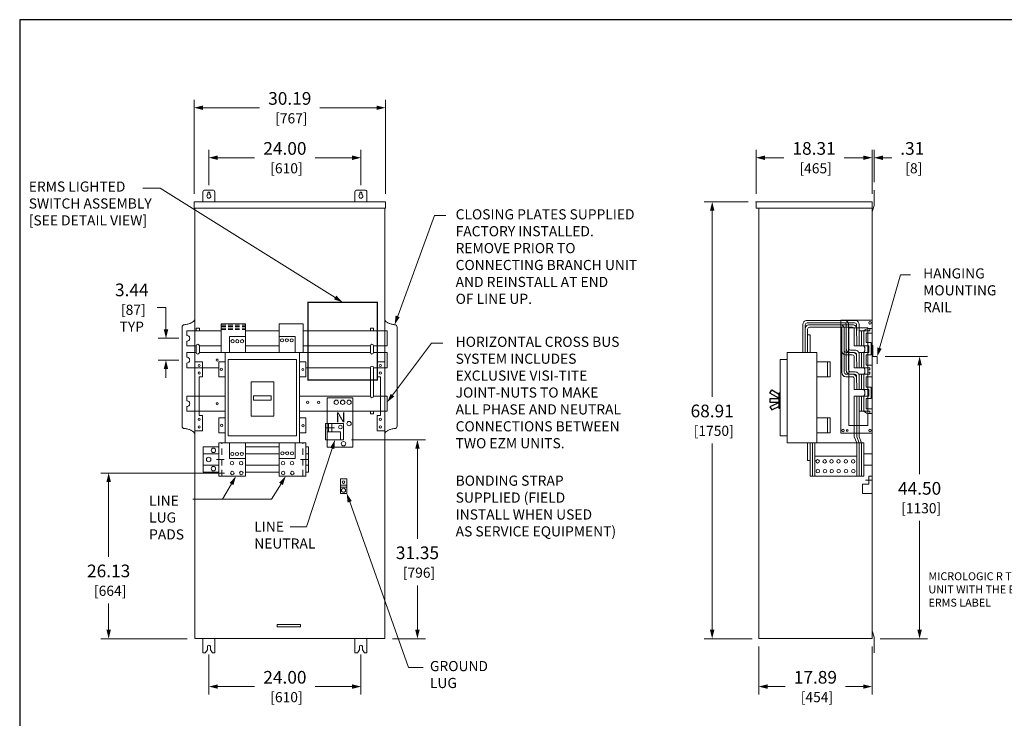
# Model space of a CAD drawing. Units: inches. Extents: x 0 to 328, y 0 to 202.
# Drawn here: x 0 to 155, y 92 to 202 of the extents above; entities that cross this region are included whole.
import ezdxf
from ezdxf import colors
from ezdxf.entities.mleader import LeaderData, LeaderLine
from ezdxf.enums import TextEntityAlignment as Align
from ezdxf.math import Vec2, Vec3

# ---------------------------------------------------------------- set-up
doc = ezdxf.new("R2010")
doc.units = ezdxf.units.IN
doc.header["$MEASUREMENT"] = 0
for name, color, linetype, lineweight in [('CONTINUOUS1', 7, 'Continuous', 20), ('DIM', 2, 'Continuous', 20), ('TEXT1', 3, 'Continuous', 20)]:
    doc.layers.add(name, color=color, linetype=linetype, lineweight=lineweight)
doc.layers.add('VIEWPORT', color=9, linetype='Continuous', plot=False)
doc.styles.add('RomanS', font='romans.shx')
doc.dimstyles.new('SchneiderElectric Dual Below', dxfattribs={"dimscale": 0, "dimtxt": 0.1, "dimasz": 0.07, "dimexe": 0.0625, "dimexo": 0.0625, "dimgap": 0.04, "dimtad": 0, "dimtih": 1, "dimtoh": 1, "dimrnd": 0.001, "dimzin": 4, "dimdsep": 46, "dimtxsty": 'RomanS', "dimblk": 'SEArrow', "dimcen": 0.09, "dimclrd": 256, "dimclre": 256, "dimclrt": 256, "dimadec": 0, "dimazin": 1, "dimtfac": 1, "dimtofl": 0, "dimtmove": 0, "dimatfit": 3, "dimldrblk": 'SEArrow', "dimfxl": 1, "dimtolj": 1, "dimtzin": 0, "dimlwd": -1, "dimlwe": -1, "dimarcsym": 0})

# ---------------------------------------------------------------- blocks, each defined once
blk = doc.blocks.new('SEArrow')
at = {"linetype": 'ByBlock', "lineweight": -2}
blk.add_lwpolyline([(0, 0, 0, 0.5, 0), (-1, 0, 0.5, 0.5, 0)], format="xyseb", dxfattribs=at)
blk = doc.blocks.new('*D4')
at = {"layer": 'Defpoints', "color": 0, "transparency": 16777216}
for p in [(29.86, 180.13), (29.86, 174.54), (53.86, 174.54)]:
    blk.add_point(p, dxfattribs=at)
at = {"layer": 'DIM', "transparency": 16777216}
for p, q in [((29.86, 175.79), (29.86, 181.38)), ((53.86, 175.79), (53.86, 181.38)), ((31.26, 180.13), (37.06, 180.13)), ((52.46, 180.13), (46.66, 180.13))]:
    blk.add_line(p, q, dxfattribs=at)
at = {"layer": 'DIM', "transparency": 16777216, "xscale": 1.4, "yscale": 1.4, "zscale": 1.4, "rotation": 180}
blk.add_blockref('SEArrow', (29.86, 180.13), dxfattribs=at)
at = {"layer": 'DIM', "transparency": 16777216, "xscale": 1.4, "yscale": 1.4, "zscale": 1.4}
blk.add_blockref('SEArrow', (53.86, 180.13), dxfattribs=at)
at = {"layer": 'DIM', "transparency": 16777216, "insert": (41.86, 180.13), "char_height": 2, "attachment_point": 5, "style": 'RomanS'}
blk.add_mtext('\\A1;24.00\\P{\\H0.8x; [610]', dxfattribs=at)
blk = doc.blocks.new('*D5')
at = {"layer": 'Defpoints', "color": 0, "transparency": 16777216}
for p in [(27.54, 188.02), (27.54, 173.16), (57.72, 173.16)]:
    blk.add_point(p, dxfattribs=at)
at = {"layer": 'DIM', "transparency": 16777216}
for p, q in [((27.54, 174.41), (27.54, 189.27)), ((57.72, 174.41), (57.72, 189.27)), ((28.94, 188.02), (37.87, 188.02)), ((56.32, 188.02), (47.39, 188.02))]:
    blk.add_line(p, q, dxfattribs=at)
at = {"layer": 'DIM', "transparency": 16777216, "xscale": 1.4, "yscale": 1.4, "zscale": 1.4, "rotation": 180}
blk.add_blockref('SEArrow', (27.54, 188.02), dxfattribs=at)
at = {"layer": 'DIM', "transparency": 16777216, "xscale": 1.4, "yscale": 1.4, "zscale": 1.4}
blk.add_blockref('SEArrow', (57.72, 188.02), dxfattribs=at)
at = {"layer": 'DIM', "transparency": 16777216, "insert": (42.63, 188.02), "char_height": 2, "attachment_point": 5, "style": 'RomanS'}
blk.add_mtext('\\A1;30.19\\P{\\H0.8x; [767]', dxfattribs=at)
blk = doc.blocks.new('*D6')
at = {"layer": 'Defpoints', "color": 0, "transparency": 16777216}
for p in [(14.04, 130.38), (33.55, 130.38), (27.66, 104.25)]:
    blk.add_point(p, dxfattribs=at)
at = {"layer": 'DIM', "transparency": 16777216}
for p, q in [((32.3, 130.38), (12.79, 130.38)), ((14.04, 128.98), (14.04, 117.15)), ((14.04, 105.65), (14.04, 109.78)), ((26.41, 104.25), (12.79, 104.25))]:
    blk.add_line(p, q, dxfattribs=at)
at = {"layer": 'DIM', "transparency": 16777216, "xscale": 1.4, "yscale": 1.4, "zscale": 1.4}
for p, rotation in [((14.04, 130.38), 90), ((14.04, 104.25), 270)]:
    blk.add_blockref('SEArrow', p, dxfattribs=dict(at, rotation=rotation))
at = {"layer": 'DIM', "transparency": 16777216, "insert": (14.04, 113.47), "char_height": 2, "attachment_point": 5, "style": 'RomanS'}
blk.add_mtext('\\A1;26.13\\P{\\H0.8x; [664]', dxfattribs=at)
blk = doc.blocks.new('*D7')
at = {"layer": 'Defpoints', "color": 0, "transparency": 16777216}
for p in [(51.12, 135.61), (57.61, 104.25), (62.78, 104.25)]:
    blk.add_point(p, dxfattribs=at)
at = {"layer": 'DIM', "transparency": 16777216}
for p, q in [((52.37, 135.61), (64.03, 135.61)), ((62.78, 134.21), (62.78, 120.01)), ((62.78, 105.65), (62.78, 112.64)), ((58.86, 104.25), (64.03, 104.25))]:
    blk.add_line(p, q, dxfattribs=at)
at = {"layer": 'DIM', "transparency": 16777216, "xscale": 1.4, "yscale": 1.4, "zscale": 1.4}
for p, rotation in [((62.78, 135.61), 90), ((62.78, 104.25), 270)]:
    blk.add_blockref('SEArrow', p, dxfattribs=dict(at, rotation=rotation))
at = {"layer": 'DIM', "transparency": 16777216, "insert": (62.78, 116.33), "char_height": 2, "attachment_point": 5, "style": 'RomanS'}
blk.add_mtext('\\A1;31.35\\P{\\H0.8x; [796]', dxfattribs=at)
blk = doc.blocks.new('*D8')
at = {"layer": 'Defpoints', "color": 0, "transparency": 16777216}
for p in [(23.09, 151.64), (26.38, 151.64), (26.38, 148.2)]:
    blk.add_point(p, dxfattribs=at)
at = {"layer": 'DIM', "transparency": 16777216}
for p, q in [((21.69, 156.48), (23.09, 156.48)), ((23.09, 156.48), (23.09, 154.44)), ((23.09, 153.04), (23.09, 154.44)), ((25.13, 151.64), (21.84, 151.64)), ((25.13, 148.2), (21.84, 148.2)), ((23.09, 146.8), (23.09, 145.4))]:
    blk.add_line(p, q, dxfattribs=at)
at = {"layer": 'DIM', "transparency": 16777216, "xscale": 1.4, "yscale": 1.4, "zscale": 1.4}
for p, rotation in [((23.09, 151.64), 270), ((23.09, 148.2), 90)]:
    blk.add_blockref('SEArrow', p, dxfattribs=dict(at, rotation=rotation))
at = {"layer": 'DIM', "transparency": 16777216, "insert": (17.69, 156.48), "char_height": 2, "attachment_point": 5, "style": 'RomanS'}
blk.add_mtext('\\A1;3.44\\P{\\H0.8x; [87]\\PTYP', dxfattribs=at)
blk = doc.blocks.new('*D9')
at = {"layer": 'Defpoints', "color": 0, "transparency": 16777216}
for p in [(29.86, 103.02), (53.86, 103.02), (53.86, 96.69)]:
    blk.add_point(p, dxfattribs=at)
at = {"layer": 'DIM', "transparency": 16777216}
for p, q in [((29.86, 101.77), (29.86, 95.44)), ((53.86, 101.77), (53.86, 95.44)), ((31.26, 96.69), (37.06, 96.69)), ((52.46, 96.69), (46.66, 96.69))]:
    blk.add_line(p, q, dxfattribs=at)
at = {"layer": 'DIM', "transparency": 16777216, "xscale": 1.4, "yscale": 1.4, "zscale": 1.4, "rotation": 180}
blk.add_blockref('SEArrow', (29.86, 96.69), dxfattribs=at)
at = {"layer": 'DIM', "transparency": 16777216, "xscale": 1.4, "yscale": 1.4, "zscale": 1.4}
blk.add_blockref('SEArrow', (53.86, 96.69), dxfattribs=at)
at = {"layer": 'DIM', "transparency": 16777216, "insert": (41.86, 96.69), "char_height": 2, "attachment_point": 5, "style": 'RomanS'}
blk.add_mtext('\\A1;24.00\\P{\\H0.8x; [610]', dxfattribs=at)
blk = doc.blocks.new('*D12')
at = {"layer": 'Defpoints', "color": 0, "transparency": 16777216}
for p in [(116.22, 173.16), (109.3, 104.25), (116.85, 104.25)]:
    blk.add_point(p, dxfattribs=at)
at = {"layer": 'DIM', "transparency": 16777216}
for p, q in [((114.97, 173.16), (108.05, 173.16)), ((109.3, 171.76), (109.3, 142.39)), ((109.3, 105.65), (109.3, 135.02)), ((115.6, 104.25), (108.05, 104.25))]:
    blk.add_line(p, q, dxfattribs=at)
at = {"layer": 'DIM', "transparency": 16777216, "xscale": 1.4, "yscale": 1.4, "zscale": 1.4}
for p, rotation in [((109.3, 173.16), 90), ((109.3, 104.25), 270)]:
    blk.add_blockref('SEArrow', p, dxfattribs=dict(at, rotation=rotation))
at = {"layer": 'DIM', "transparency": 16777216, "insert": (109.3, 138.71), "char_height": 2, "attachment_point": 5, "style": 'RomanS'}
blk.add_mtext('\\A1;68.91\\P{\\H0.8x; [1750]', dxfattribs=at)
blk = doc.blocks.new('*D13')
at = {"layer": 'Defpoints', "color": 0, "transparency": 16777216}
for p in [(116.65, 104.25), (134.54, 104.25), (134.54, 96.69)]:
    blk.add_point(p, dxfattribs=at)
at = {"layer": 'DIM', "transparency": 16777216}
for p, q in [((116.65, 103), (116.65, 95.44)), ((134.54, 103), (134.54, 95.44)), ((118.05, 96.69), (120.83, 96.69)), ((133.14, 96.69), (130.35, 96.69))]:
    blk.add_line(p, q, dxfattribs=at)
at = {"layer": 'DIM', "transparency": 16777216, "xscale": 1.4, "yscale": 1.4, "zscale": 1.4, "rotation": 180}
blk.add_blockref('SEArrow', (116.65, 96.69), dxfattribs=at)
at = {"layer": 'DIM', "transparency": 16777216, "xscale": 1.4, "yscale": 1.4, "zscale": 1.4}
blk.add_blockref('SEArrow', (134.54, 96.69), dxfattribs=at)
at = {"layer": 'DIM', "transparency": 16777216, "insert": (125.59, 96.69), "char_height": 2, "attachment_point": 5, "style": 'RomanS'}
blk.add_mtext('\\A1;17.89\\P{\\H0.8x; [454]', dxfattribs=at)
blk = doc.blocks.new('*D14')
at = {"layer": 'Defpoints', "color": 0, "transparency": 16777216}
for p in [(135.34, 148.76), (142.04, 148.76), (134.54, 104.25)]:
    blk.add_point(p, dxfattribs=at)
at = {"layer": 'DIM', "transparency": 16777216}
for p, q in [((136.59, 148.76), (143.29, 148.76)), ((142.04, 147.36), (142.04, 130.19)), ((142.04, 105.65), (142.04, 122.82)), ((135.79, 104.25), (143.29, 104.25))]:
    blk.add_line(p, q, dxfattribs=at)
at = {"layer": 'DIM', "transparency": 16777216, "xscale": 1.4, "yscale": 1.4, "zscale": 1.4}
for p, rotation in [((142.04, 148.76), 90), ((142.04, 104.25), 270)]:
    blk.add_blockref('SEArrow', p, dxfattribs=dict(at, rotation=rotation))
at = {"layer": 'DIM', "transparency": 16777216, "insert": (142.04, 126.5), "char_height": 2, "attachment_point": 5, "style": 'RomanS'}
blk.add_mtext('\\A1;44.50\\P{\\H0.8x; [1130]', dxfattribs=at)
blk = doc.blocks.new('*D15')
at = {"layer": 'Defpoints', "color": 0, "transparency": 16777216}
for p in [(134.54, 180.13), (116.22, 173.16), (134.54, 173.16)]:
    blk.add_point(p, dxfattribs=at)
at = {"layer": 'DIM', "transparency": 16777216}
for p, q in [((116.22, 174.41), (116.22, 181.38)), ((134.54, 174.41), (134.54, 181.38)), ((117.62, 180.13), (120.62, 180.13)), ((133.14, 180.13), (130.14, 180.13))]:
    blk.add_line(p, q, dxfattribs=at)
at = {"layer": 'DIM', "transparency": 16777216, "xscale": 1.4, "yscale": 1.4, "zscale": 1.4, "rotation": 180}
blk.add_blockref('SEArrow', (116.22, 180.13), dxfattribs=at)
at = {"layer": 'DIM', "transparency": 16777216, "xscale": 1.4, "yscale": 1.4, "zscale": 1.4}
blk.add_blockref('SEArrow', (134.54, 180.13), dxfattribs=at)
at = {"layer": 'DIM', "transparency": 16777216, "insert": (125.38, 180.13), "char_height": 2, "attachment_point": 5, "style": 'RomanS'}
blk.add_mtext('\\A1;18.31\\P{\\H0.8x; [465]', dxfattribs=at)
blk = doc.blocks.new('*D18')
at = {"layer": 'Defpoints', "color": 0, "transparency": 16777216}
for p in [(134.85, 180.13), (134.85, 175.01), (134.54, 173.16)]:
    blk.add_point(p, dxfattribs=at)
at = {"layer": 'DIM', "transparency": 16777216}
for p, q in [((134.54, 174.41), (134.54, 181.38)), ((134.85, 176.26), (134.85, 181.38)), ((133.14, 180.13), (131.74, 180.13)), ((136.25, 180.13), (137.65, 180.13))]:
    blk.add_line(p, q, dxfattribs=at)
at = {"layer": 'DIM', "transparency": 16777216, "xscale": 1.4, "yscale": 1.4, "zscale": 1.4}
blk.add_blockref('SEArrow', (134.54, 180.13), dxfattribs=at)
at = {"layer": 'DIM', "transparency": 16777216, "xscale": 1.4, "yscale": 1.4, "zscale": 1.4, "rotation": 180}
blk.add_blockref('SEArrow', (134.85, 180.13), dxfattribs=at)
at = {"layer": 'DIM', "transparency": 16777216, "insert": (140.88, 180.13), "char_height": 2, "attachment_point": 5, "style": 'RomanS'}
blk.add_mtext('\\A1;.31\\P{\\H0.8x; [8]', dxfattribs=at)

msp = doc.modelspace()

# ---------------------------------------------------------------- linework, layer by layer
for p, q in [((118.392, 142.987), (118.725, 143.493)), ((120.037, 142.07), (118.392, 142.987)), ((118.725, 143.493), (120.037, 142.703)), ((120.037, 143.003), (119.832, 143.003)), ((119.832, 143.003), (119.832, 140.632)), ((120.022, 141.58), (118.408, 140.853)), ((120.037, 142.086), (118.424, 142.086)), ((118.424, 142.086), (118.424, 141.58)), ((118.424, 141.58), (120.022, 141.58)), ((118.408, 140.853), (118.693, 140.379)), ((118.693, 140.379), (120.053, 140.98)), ((119.832, 140.632), (120.022, 140.632))]:
    msp.add_line(p, q)
at = {"const_width": 0.2}
msp.add_lwpolyline([(45.511, 157.332), (56.456, 157.332), (56.456, 145.063), (45.511, 145.063)], close=True, dxfattribs=at)
at = {"layer": 'CONTINUOUS1', "flags": 128}
for points in [[(30.793, 174.723, 0.4142136), (30.481, 175.036), (29.231, 175.036, 0.4142136), (28.918, 174.723), (28.918, 173.161), (30.793, 173.161)], [(30.012, 174.331, -0.2679492), (30.168, 174.061, -0.4142136), (29.856, 173.748, -0.4142136), (29.543, 174.061, -0.2679492), (29.699, 174.331), (29.699, 174.536, -0.4142136), (29.856, 174.692, -0.4142136), (30.012, 174.536)], [(52.918, 174.723, -0.4142136), (53.231, 175.036), (54.481, 175.036, -0.4142136), (54.793, 174.723), (54.793, 173.161), (52.918, 173.161)], [(53.699, 174.331, 0.2679492), (53.543, 174.061, 0.4142136), (53.856, 173.748, 0.4142136), (54.168, 174.061, 0.2679492), (54.012, 174.331), (54.012, 174.536, 0.4142136), (53.856, 174.692, 0.4142136), (53.699, 174.536)], [(28.354, 150.439, 0.9999965), (27.853, 150.439), (27.853, 149.399, 0.9999974), (28.354, 149.399)], [(55.854, 150.439, 0.9999965), (55.353, 150.439), (55.353, 149.399, 0.9999975), (55.854, 149.399)], [(55.854, 146.999, 0.9999965), (55.353, 146.999), (55.353, 142.519, 0.9999975), (55.854, 142.519)], [(28.918, 102.041), (28.918, 104.254), (30.793, 104.254), (30.793, 102.041), (30.418, 102.042), (30.09, 102.474), (30.09, 103.016, 0.9999977), (29.621, 103.016), (29.621, 102.474), (29.293, 102.042)], [(52.918, 102.041), (52.918, 104.254), (54.793, 104.254), (54.793, 102.041), (54.418, 102.042), (54.09, 102.474), (54.09, 103.016, 0.9999977), (53.621, 103.016), (53.621, 102.474), (53.293, 102.042)]]:
    msp.add_lwpolyline(points, format="xyb", close=True, dxfattribs=at)
for points in [[(134.537, 168.769), (134.537, 171.585), (134.846, 172.574), (134.846, 175.015)], [(27.853, 152.839), (27.853, 153.239), (28.354, 153.239), (28.354, 152.839)], [(35.617, 152.839), (40.967, 152.839)], [(44.767, 152.839), (57.997, 152.839), (57.997, 150.439), (55.854, 150.439)], [(55.353, 152.839), (55.353, 153.239), (55.854, 153.239), (55.854, 152.839)], [(133.867, 146.279), (134.157, 146.279), (134.157, 145.959), (133.245, 145.959), (133.245, 143.559), (134.037, 143.559), (134.037, 142.519), (133.245, 142.519), (133.245, 140.119), (134.157, 140.119), (134.157, 139.776), (134.537, 139.776), (134.537, 140.499), (133.625, 140.499), (133.625, 142.139), (134.417, 142.139), (134.417, 143.939), (133.625, 143.939), (133.625, 145.579), (134.537, 145.579), (134.537, 147.379), (133.625, 147.379), (133.625, 149.019), (134.417, 149.019), (134.417, 150.967), (133.625, 150.967), (133.625, 152.459), (134.537, 152.459), (134.537, 153.182), (134.157, 153.182), (134.157, 152.839), (133.245, 152.839), (133.245, 150.439), (134.037, 150.439), (134.037, 149.399), (133.245, 149.399), (133.245, 146.999), (134.157, 146.999), (134.157, 146.679), (133.867, 146.679)], [(124.366, 152.185), (124.746, 152.185), (124.746, 149.399)], [(55.854, 149.399), (57.997, 149.399), (57.997, 146.999), (55.854, 146.999)], [(135.337, 147.603), (135.337, 148.756), (134.662, 148.756), (134.662, 150.539)], [(32.417, 147.952), (31.417, 147.952), (31.417, 145.552), (32.417, 145.552)], [(44.166, 147.952), (45.166, 147.952), (45.166, 145.552), (44.166, 145.552)], [(125.829, 147.952), (127.906, 147.952), (127.906, 145.552), (125.829, 145.552)], [(132.105, 146.999), (131.725, 146.999), (131.723, 148.699), (131.723, 148.499)], [(55.353, 146.999), (45.166, 146.999)], [(132.105, 143.559), (131.725, 143.559), (131.723, 145.261)], [(132.485, 143.559), (132.105, 143.559), (132.103, 145.64)], [(55.854, 142.519), (57.997, 142.519), (57.997, 140.119), (44.166, 140.119)], [(132.485, 142.519), (131.725, 142.519), (131.725, 136.075), (132.105, 135.16), (132.105, 129.873)], [(132.105, 142.519), (132.105, 136.075), (132.485, 135.16), (132.485, 129.873)], [(55.353, 140.119), (55.353, 139.719), (55.854, 139.719), (55.854, 140.119)], [(132.485, 140.119), (132.485, 136.075), (132.865, 135.16), (132.865, 129.873)], [(32.417, 139.119), (31.417, 139.119), (31.417, 136.719), (32.417, 136.719)], [(44.166, 139.119), (45.166, 139.119), (45.166, 136.719), (44.166, 136.719)], [(125.829, 139.119), (127.906, 139.119), (127.906, 136.719), (125.829, 136.719)], [(50.614, 135.608), (50.614, 136.875), (48.541, 136.875)], [(31.417, 134.517), (28.972, 134.517), (28.972, 133.417), (31.417, 133.417), (28.972, 133.417), (28.972, 131.623), (31.417, 131.623), (28.972, 131.623), (28.972, 130.523), (31.417, 130.523)], [(45.166, 130.523), (45.563, 130.523), (45.563, 131.623), (45.166, 131.623), (45.563, 131.623), (45.563, 133.417), (45.166, 133.417), (45.563, 133.417), (45.563, 134.517), (45.166, 134.517)], [(124.366, 135.16), (124.366, 132.374), (124.746, 132.374), (124.746, 135.16)], [(124.746, 132.374), (124.746, 129.873), (125.126, 129.873), (125.126, 135.16), (125.476, 135.16), (125.476, 129.873), (125.126, 129.873)], [(125.829, 135.16), (133.245, 135.16), (133.245, 129.873), (125.476, 129.873)], [(134.537, 108.287), (134.537, 105.471), (134.846, 104.482), (134.846, 102.041)]]:
    msp.add_lwpolyline(points, dxfattribs=at)
for points in [[(57.724, 173.161), (27.537, 173.161), (27.537, 172.152), (57.724, 172.152)], [(134.537, 173.161), (116.224, 173.161), (116.224, 172.152), (134.537, 172.152)], [(57.606, 172.152), (27.656, 172.152), (27.656, 104.254), (57.606, 104.254)], [(134.537, 104.254), (116.649, 104.254), (116.649, 172.153), (134.537, 172.152)], [(31.817, 149.399), (35.617, 149.399), (35.617, 153.944), (31.817, 153.944)], [(40.967, 149.407), (44.767, 149.407), (44.767, 153.944), (40.967, 153.944)], [(134.537, 154.512), (129.622, 154.512), (129.622, 136.679), (134.537, 136.679)], [(130.891, 153.312), (133.867, 153.312), (133.867, 137.879), (130.891, 137.879)], [(132.865, 152.839), (132.485, 152.839), (132.485, 150.439), (132.865, 150.439)], [(133.245, 152.839), (132.865, 152.839), (132.865, 150.439), (133.245, 150.439)], [(33.117, 149.399), (35.617, 149.399), (35.617, 151.899), (33.117, 151.899)], [(40.967, 149.399), (43.467, 149.399), (43.467, 151.899), (40.967, 151.899)], [(32.417, 149.399), (32.417, 135.16), (44.166, 135.16), (44.166, 149.399)], [(125.829, 149.399), (121.153, 149.399), (121.153, 135.16), (125.829, 135.16)], [(132.865, 149.399), (132.485, 149.399), (132.485, 146.999), (132.865, 146.999)], [(133.245, 149.399), (132.865, 149.399), (132.865, 146.999), (133.245, 146.999)], [(27.656, 147.952), (28.831, 147.952), (28.831, 145.552), (28.306, 145.552), (28.306, 139.459), (28.831, 139.459), (28.831, 137.059), (27.656, 137.059)], [(32.917, 148.299), (32.917, 136.26), (43.666, 136.26), (43.666, 148.299)], [(57.606, 147.952), (56.43, 147.952), (56.43, 145.552), (56.955, 145.552), (56.955, 139.459), (56.43, 139.459), (56.43, 137.059), (57.606, 137.059)], [(121.153, 148.299), (120.029, 148.299), (120.029, 136.26), (121.153, 136.26)], [(132.865, 145.959), (132.485, 145.959), (132.485, 143.559), (132.865, 143.559)], [(133.245, 145.959), (132.865, 145.959), (132.865, 143.559), (133.245, 143.559)], [(48.535, 142.274), (52.585, 142.274), (52.586, 134.46), (48.541, 134.46)], [(132.865, 142.519), (132.485, 142.519), (132.485, 140.119), (132.865, 140.119)], [(133.245, 142.519), (132.865, 142.519), (132.865, 140.119), (133.245, 140.119)], [(48.241, 138.182), (51.114, 138.182), (51.114, 135.608), (48.241, 135.608)], [(31.417, 135.16), (35.617, 135.16), (35.617, 129.865), (31.417, 129.865)], [(33.117, 132.66), (35.617, 132.66), (35.617, 135.16), (33.117, 135.16)], [(40.967, 135.16), (45.166, 135.16), (45.166, 129.873), (40.967, 129.873)], [(40.967, 132.66), (43.467, 132.66), (43.467, 135.16), (40.967, 135.16)], [(50.614, 129.482), (50.614, 127.164), (51.614, 127.164), (51.614, 129.482)], [(134.537, 129.873), (134.037, 129.873), (134.037, 128.609), (133.007, 128.609), (133.007, 127.164), (134.537, 127.164)], [(50.614, 128.482), (51.614, 128.482), (51.614, 128.164), (50.614, 128.164)]]:
    msp.add_lwpolyline(points, close=True, dxfattribs=at)
for points in [[(27.606, 154.512, -0.0358459), (27.487, 154.37, -0.0340595), (27.345, 154.243, -0.0312683), (27.182, 154.131, -0.0279624), (26.996, 154.034, -0.0245667), (26.788, 153.951, -0.0213618), (26.558, 153.883, -0.0344953), (26.031, 153.792, 0.4004914), (25.631, 153.392), (25.631, 139.213), (25.631, 137.8, 0.4004914), (26.031, 137.4, -0.0344953), (26.558, 137.309, -0.0213618), (26.788, 137.241, -0.0245667), (26.996, 137.158, -0.0279624), (27.182, 137.061, -0.0312683), (27.345, 136.948, -0.0340595), (27.487, 136.821, -0.0358459), (27.606, 136.679)], [(57.606, 154.512, 0.0358459), (57.724, 154.37, 0.0340595), (57.866, 154.243, 0.0312683), (58.029, 154.131, 0.0279624), (58.215, 154.034, 0.0245667), (58.423, 153.951, 0.0213618), (58.653, 153.883, 0.0344953), (59.18, 153.792, -0.4004914), (59.58, 153.392), (59.58, 139.213), (59.58, 137.8, -0.4004914), (59.18, 137.4, 0.0344953), (58.653, 137.309, 0.0213618), (58.423, 137.241, 0.0245667), (58.215, 137.158, 0.0279624), (58.029, 137.061, 0.0312683), (57.866, 136.948, 0.0340595), (57.724, 136.821, 0.0358459), (57.606, 136.679)], [(132.484, 145.439), (132.484, 145.7, 0.1790335), (132.33, 146.116, 0.2189437), (131.845, 146.339), (131.153, 146.337, -0.2189437), (130.91, 146.449, -0.1790335), (130.834, 146.657), (130.834, 146.857), (130.83, 153.553), (130.83, 153.814, 0.1790335), (130.676, 154.229, 0.2189437), (130.191, 154.452), (124.246, 154.452, 0.2189437), (123.761, 154.229, 0.1790335), (123.607, 153.814), (123.606, 149.399)], [(130.13, 154.072), (124.306, 154.072, 0.2189437), (124.064, 153.961, 0.1790335), (123.987, 153.753)], [(132.485, 150.439), (132.105, 150.439), (132.103, 153.553), (132.103, 153.753, 0.1790335), (132.027, 153.961, 0.2189437), (131.784, 154.072), (130.13, 154.072, -0.2189437), (130.373, 153.961, -0.1790335), (130.45, 153.753), (130.45, 153.553), (130.453, 146.857), (130.453, 146.596, 0.1790335), (130.607, 146.18, 0.2189437), (131.092, 145.957)], [(130.191, 154.452), (131.845, 154.452, -0.2189437), (132.33, 154.229, -0.1790335), (132.484, 153.814), (132.484, 153.553), (132.485, 152.839)], [(31.817, 152.839), (26.381, 152.839), (26.381, 152.099, -1.000002), (26.381, 151.179), (26.381, 150.439), (27.853, 150.439)], [(123.985, 153.124, -0.1790335), (124.138, 153.54, -0.2189437), (124.624, 153.763), (129.507, 153.763, -0.2189437), (129.992, 153.54, -0.1790335), (130.146, 153.124), (130.146, 152.863), (130.141, 146.482), (130.141, 146.282, 0.1790335), (130.218, 146.074, 0.2189437), (130.46, 145.962), (131.784, 145.959, -0.2189437), (132.027, 145.847, -0.1790335), (132.103, 145.639), (132.103, 145.439)], [(129.447, 153.383), (124.684, 153.383, 0.2189437), (124.442, 153.271, 0.1790335), (124.365, 153.063)], [(132.105, 150.439), (131.725, 150.439), (131.726, 152.863), (131.726, 153.063, 0.1790335), (131.649, 153.271, 0.2189437), (131.406, 153.383), (129.447, 153.383, -0.2189437), (129.689, 153.271, -0.1790335), (129.766, 153.063), (129.766, 152.863), (129.761, 146.482), (129.761, 146.221, 0.1790335), (129.914, 145.805, 0.2189437), (130.399, 145.582)], [(129.507, 153.763), (131.467, 153.763, -0.2189437), (131.952, 153.54, -0.1790335), (132.106, 153.124), (132.106, 152.863)], [(31.417, 146.999), (26.381, 146.999), (26.381, 147.739, 1.0000021), (26.381, 148.66), (26.381, 149.399), (27.853, 149.399)], [(129.763, 149.925), (129.763, 149.665, 0.1790335), (129.916, 149.249, 0.2189437), (130.401, 149.026), (131.403, 149.028, -0.2189437), (131.646, 148.917, -0.1790335), (131.723, 148.709)], [(132.485, 146.999), (132.105, 146.999), (132.103, 148.88), (132.103, 149.084, 0.1790335), (132.027, 149.292, 0.2189437), (131.784, 149.403), (130.464, 149.402, -0.2189437), (130.222, 149.514, -0.1790335), (130.145, 149.722)], [(131.09, 149.403, -0.2189437), (130.605, 149.627, -0.1790335), (130.452, 150.042)], [(131.152, 149.78, -0.2189437), (130.909, 149.891, -0.1790335), (130.832, 150.099)], [(131.151, 149.78), (131.845, 149.779, -0.2189437), (132.33, 149.556, -0.1790335), (132.484, 149.14), (132.484, 148.88)], [(131.464, 149.405, -0.2189437), (131.949, 149.182, -0.1790335), (132.103, 148.766)], [(130.402, 145.582), (131.403, 145.58, -0.2189437), (131.646, 145.469, -0.1790335), (131.723, 145.261)], [(131.464, 145.96, -0.2189437), (131.949, 145.737, -0.1790335), (132.103, 145.322)], [(32.417, 140.119), (26.381, 140.119), (26.381, 140.859, 1.000002), (26.381, 141.78), (26.381, 142.519), (32.417, 142.519)]]:
    msp.add_lwpolyline(points, format="xyb", dxfattribs=at)
at = {"layer": 'CONTINUOUS1'}
for points in [[(31.817, 153.739), (32.517, 153.739)], [(31.817, 153.484), (32.517, 153.484)], [(31.817, 153.251), (32.517, 153.251)], [(31.817, 153.015), (32.517, 153.015)], [(32.917, 153.739), (33.617, 153.739)], [(32.917, 153.484), (33.617, 153.484)], [(32.917, 153.251), (33.617, 153.251)], [(32.917, 153.015), (33.617, 153.015)], [(34.017, 153.739), (34.717, 153.739)], [(34.017, 153.484), (34.717, 153.484)], [(34.017, 153.251), (34.717, 153.251)], [(34.017, 153.015), (34.717, 153.015)], [(35.117, 153.739), (35.617, 153.739)], [(35.117, 153.484), (35.617, 153.484)], [(35.117, 153.251), (35.617, 153.251)], [(35.117, 153.015), (35.617, 153.015)], [(123.987, 153.763), (123.986, 149.399)], [(124.366, 153.091), (124.366, 149.399)], [(26.381, 148.775), (26.381, 149.399)], [(28.354, 150.439), (31.817, 150.439)], [(28.354, 149.399), (55.353, 149.399)], [(40.967, 150.439), (35.617, 150.439)], [(55.353, 150.439), (44.767, 150.439)], [(130.145, 149.725), (130.145, 149.925)], [(130.452, 150.038), (130.452, 150.299)], [(127.484, 145.552), (127.484, 147.952)], [(132.103, 149.08), (132.103, 148.88)], [(132.103, 148.76), (132.103, 148.499)], [(131.723, 145.259), (131.723, 145.059)], [(132.103, 145.319), (132.103, 145.059)], [(26.381, 141.893), (26.381, 142.519)], [(44.166, 142.519), (55.353, 142.519)], [(127.484, 136.719), (127.484, 139.119)], [(48.241, 137.528), (49.689, 137.528)], [(48.741, 138.182), (48.741, 136.875)], [(49.241, 138.182), (49.241, 136.875)], [(31.917, 134.973), (31.917, 135.167)], [(31.917, 133.273), (31.917, 134.273)], [(35.617, 134.517), (40.967, 134.517)], [(44.666, 134.973), (44.666, 135.167)], [(44.666, 133.273), (44.666, 134.273)], [(31.042, 132.52), (32.292, 132.52)], [(31.917, 131.573), (31.917, 132.573)], [(35.617, 133.417), (40.967, 133.417)], [(44.313, 132.52), (45.563, 132.52)], [(44.666, 131.573), (44.666, 132.573)], [(125.476, 133.027), (132.105, 133.027)], [(133.245, 133.417), (134.537, 133.417)], [(31.917, 129.873), (31.917, 130.873)], [(35.617, 131.623), (40.967, 131.623)], [(44.666, 129.873), (44.666, 130.873)], [(133.245, 131.623), (134.537, 131.623)], [(35.617, 130.523), (40.967, 130.523)], [(134.537, 129.241), (133.522, 129.241)]]:
    msp.add_lwpolyline(points, dxfattribs=at)
for points in [[(134.157, 153.182, 0.2042958), (133.245, 152.839)], [(133.245, 149.399, 0.3155311), (133.245, 150.439)], [(133.245, 145.959, 0.3155311), (133.245, 146.999)], [(133.245, 142.519, 0.3155311), (133.245, 143.559)], [(133.245, 140.119, 0.2042958), (134.157, 139.776)]]:
    msp.add_lwpolyline(points, format="xyb", dxfattribs=at)
for points in [[(36.551, 144.77), (40.108, 144.77), (40.108, 139.377), (36.551, 139.377)], [(36.896, 141.88), (39.706, 141.88), (39.707, 142.577), (36.896, 142.577)], [(40.649, 106.5), (44.319, 106.5), (44.319, 106.117), (40.649, 106.117)]]:
    msp.add_lwpolyline(points, close=True, dxfattribs=at)
for centre, radius in [((134.207, 154.088), 0.201), ((33.597, 151.177), 0.251), ((34.349, 151.177), 0.251), ((35.106, 151.176), 0.251), ((41.413, 151.325), 0.251), ((42.164, 151.325), 0.251), ((42.922, 151.324), 0.251), ((31.171, 148.199), 0.176), ((28.331, 147.352), 0.176), ((28.331, 146.152), 0.176), ((31.838, 146.748), 0.176), ((44.696, 146.723), 0.176), ((56.93, 147.352), 0.176), ((56.93, 146.152), 0.176), ((31.171, 141.319), 0.176), ((45.451, 141.551), 0.176), ((47.194, 141.551), 0.176), ((49.966, 141.551), 0.348), ((50.981, 141.551), 0.348), ((51.989, 141.551), 0.348), ((28.331, 138.859), 0.176), ((51.99, 138.182), 0.348), ((56.93, 138.859), 0.176), ((28.331, 137.659), 0.176), ((31.862, 137.896), 0.176), ((44.721, 137.847), 0.176), ((50.616, 137.626), 0.292), ((56.93, 137.659), 0.176), ((129.952, 137.104), 0.201), ((130.619, 137.111), 0.142), ((134.207, 137.104), 0.201), ((51.105, 135.004), 0.348), ((30.582, 133.967), 0.348), ((41.471, 133.497), 0.251), ((42.222, 133.497), 0.251), ((42.98, 133.496), 0.251), ((29.822, 132.52), 0.348), ((33.519, 131.941), 0.277), ((33.552, 133.389), 0.251), ((34.304, 133.389), 0.251), ((34.95, 131.95), 0.277), ((35.061, 133.388), 0.251), ((41.559, 131.934), 0.277), ((42.99, 131.943), 0.277), ((125.945, 132.232), 0.277), ((127.067, 132.226), 0.277), ((128.142, 132.226), 0.277), ((129.24, 132.226), 0.277), ((130.384, 132.226), 0.277), ((131.552, 132.226), 0.277), ((30.582, 131.073), 0.348), ((33.549, 130.383), 0.277), ((34.98, 130.392), 0.277), ((41.589, 130.376), 0.277), ((43.02, 130.385), 0.277), ((125.975, 130.674), 0.277), ((127.097, 130.668), 0.277), ((128.172, 130.668), 0.277), ((129.27, 130.668), 0.277), ((130.414, 130.668), 0.277), ((131.582, 130.668), 0.277), ((51.114, 128.954), 0.196), ((51.114, 127.663), 0.323)]:
    msp.add_circle(centre, radius, dxfattribs=at)
at = {"layer": 'DIM'}
msp.add_point((116.224, 173.161), dxfattribs=at)
msp.add_point((116.224, 173.161), dxfattribs=at)
at = {"layer": 'VIEWPORT'}
msp.add_lwpolyline([(0, 0), (160.05, 0), (160.05, 18.24), (328, 18.24), (328, 201.908), (0, 201.908)], close=True, dxfattribs=at)

# ---------------------------------------------------------------- texts
at = {"layer": 'TEXT1', "style": 'RomanS'}
msp.add_text('N', height=1.6, dxfattribs=at).set_placement((49.862, 139.184), align=Align.MIDDLE_LEFT)
at = {"layer": 'TEXT1', "attachment_point": 1, "style": 'RomanS'}
for s, insert, char_height in [('ERMS LIGHTED\\PSWITCH ASSEMBLY\\P[SEE DETAIL VIEW]', (1.434, 176.38), 1.6), ('MICROLOGIC R TRIP\\PUNIT WITH THE BLUE\\PERMS LABEL', (143.432, 114.724), 1.25)]:
    msp.add_mtext_dynamic_manual_height_columns(s, width=23.15117, gutter_width=1, heights=[0], dxfattribs=dict(at, insert=insert, char_height=char_height))
at = {"layer": 'TEXT1', "char_height": 1.6, "attachment_point": 1, "style": 'RomanS'}
for s, insert in [('CLOSING PLATES SUPPLIED\\PFACTORY INSTALLED.\\PREMOVE PRIOR TO\\PCONNECTING BRANCH UNIT\\PAND REINSTALL AT END\\POF LINE UP.', (68.807, 172.003)), ('HANGING\\PMOUNTING\\PRAIL', (142.593, 162.678)), ('HORIZONTAL CROSS BUS\\PSYSTEM INCLUDES\\PEXCLUSIVE VISI-TITE\\PJOINT-NUTS TO MAKE\\PALL PHASE AND NEUTRAL\\PCONNECTIONS BETWEEN\\PTWO EZM UNITS.', (68.807, 151.89)), ('BONDING STRAP\\PSUPPLIED (FIELD\\PINSTALL WHEN USED\\PAS SERVICE EQUIPMENT)', (68.808, 129.979)), ('LINE\\PLUG\\PPADS', (20.425, 126.835)), ('LINE\\PNEUTRAL', (37.022, 122.731)), ('GROUND\\PLUG', (64.749, 100.726))]:
    msp.add_mtext(s, dxfattribs=dict(at, insert=insert))

# ---------------------------------------------------------------- dimensions: what is measured, and where the dimension line sits
at = {"layer": 'DIM'}
for base, p1, p2, picture, middle in [((27.537, 188.017), (57.724, 173.161), (27.537, 173.161), '*D5', (42.631, 188.017)), ((29.856, 180.131), (53.856, 174.536), (29.856, 174.536), '*D4', (41.856, 180.131)), ((134.537, 180.131), (116.224, 173.161), (134.537, 173.161), '*D15', (125.381, 180.131)), ((134.846, 180.131), (134.537, 173.161), (134.846, 175.015), '*D18', (140.884, 180.131)), ((134.537, 96.688), (116.649, 104.254), (134.537, 104.254), '*D13', (125.593, 96.688)), ((53.856, 96.688), (29.856, 103.016), (53.856, 103.016), '*D9', (41.856, 96.688))]:
    dim = msp.add_linear_dim(base=base, p1=p1, p2=p2, dimstyle='SchneiderElectric Dual Below', override={"dimscale": 20, "dimpost": '\\P{\\H0.8x;'}, dxfattribs=at)
    dim.commit()
    dim.dimension.update_dxf_attribs({"geometry": picture, "text_midpoint": middle})
for base, p1, p2, picture, middle in [((109.302, 104.254), (116.224, 173.161), (116.849, 104.254), '*D12', (109.302, 138.707)), ((142.045, 148.756), (134.537, 104.254), (135.337, 148.756), '*D14', (142.045, 126.505))]:
    dim = msp.add_linear_dim(base=base, p1=p1, p2=p2, angle=90, dimstyle='SchneiderElectric Dual Below', override={"dimscale": 20, "dimpost": '\\P{\\H0.8x;'}, dxfattribs=at)
    dim.commit()
    dim.dimension.update_dxf_attribs({"geometry": picture, "text_midpoint": middle})
dim = msp.add_linear_dim(base=(23.086, 151.639), p1=(26.381, 148.199), p2=(26.381, 151.639), angle=90, text='<>\\PTYP', dimstyle='SchneiderElectric Dual Below', override={"dimscale": 20, "dimpost": '\\P{\\H0.8x;', "dimtmove": 1}, dxfattribs=at)
dim.commit()
dim.dimension.update_dxf_attribs({"geometry": '*D8', "text_midpoint": (21.102, 156.483), "dimtype": 160})
for base, p1, p2, picture, middle in [((62.776, 104.254), (51.122, 135.608), (57.606, 104.254), '*D7', (62.776, 116.326)), ((14.035, 130.383), (27.656, 104.254), (33.549, 130.383), '*D6', (14.035, 113.465))]:
    dim = msp.add_linear_dim(base=base, p1=p1, p2=p2, angle=90, dimstyle='SchneiderElectric Dual Below', override={"dimscale": 20, "dimpost": '\\P{\\H0.8x;'}, dxfattribs=at)
    dim.commit()
    dim.dimension.update_dxf_attribs({"geometry": picture, "text_midpoint": middle, "dimtype": 160})

# ---------------------------------------------------------------- leaders
at = {"layer": 'TEXT1'}
ml = msp.add_multileader_mtext('Standard', dxfattribs=at)
ml.set_content('', color=256, style='RomanS')
ml.set_leader_properties(color=256, linetype='ByLayer', lineweight=-1)
ml.set_arrow_properties(name='SEArrow')
ml.build(insert=Vec2(0, 0))
ml.multileader.update_dxf_attribs({"text_right_attachment_type": 6, "dogleg_length": 0.25, "arrow_head_size": 1.4, "scale": 20})
ctx = ml.context
ctx.base_point, ctx.scale, ctx.char_height, ctx.arrow_head_size, ctx.plane_origin = Vec3(17.461, 176.318), 20, 2, 1.4, Vec3(50.984, 157.332)
ctx.right_attachment, ctx.text_align_type = 6, 2
notes = []
notes.append((ctx, [(0, (1, 1, 0), (22.157, 175.318), (-1, 0), 0.696, [(0, [(50.984, 157.332)], 0, [])])]))
ctx.mtext.insert, ctx.mtext.alignment, ctx.mtext.flow_direction = Vec3(19.461, 177.318), 3, 5
ml = msp.add_multileader_mtext('Standard', dxfattribs=at)
ml.set_content('', color=256, style='RomanS')
ml.set_leader_properties(color=256, linetype='ByLayer', lineweight=-1)
ml.set_arrow_properties(name='SEArrow')
ml.build(insert=Vec2(0, 0))
ml.multileader.update_dxf_attribs({"text_right_attachment_type": 6, "dogleg_length": 0.25, "arrow_head_size": 1.4, "scale": 20})
ctx = ml.context
ctx.base_point, ctx.scale, ctx.char_height, ctx.arrow_head_size, ctx.plane_origin = Vec3(67.241, 171.003), 20, 2, 1.4, Vec3(59.18, 153.792)
ctx.right_attachment = 6
notes.append((ctx, [(0, (1, 1, 0), (65.455, 171.003), (1, 0), 1.786, [(0, [(59.18, 153.792)], 0, [])])]))
ctx.mtext.insert, ctx.mtext.flow_direction = Vec3(69.241, 172.003), 5
ml = msp.add_multileader_mtext('Standard', dxfattribs=at)
ml.set_content('', color=256, style='RomanS')
ml.set_leader_properties(color=256, linetype='ByLayer', lineweight=-1)
ml.set_arrow_properties(name='SEArrow')
ml.build(insert=Vec2(0, 0))
ml.multileader.update_dxf_attribs({"text_right_attachment_type": 6, "dogleg_length": 0.25, "arrow_head_size": 1.4, "scale": 20})
ctx = ml.context
ctx.base_point, ctx.scale, ctx.char_height, ctx.arrow_head_size, ctx.plane_origin = Vec3(140.593, 161.678), 20, 2, 1.4, Vec3(135.337, 148.756)
ctx.right_attachment = 6
notes.append((ctx, [(0, (1, 1, 0), (139.015, 161.678), (1, 0), 1.578, [(0, [(135.337, 148.756)], 0, [])])]))
ctx.mtext.insert, ctx.mtext.flow_direction = Vec3(142.593, 162.678), 5
ml = msp.add_multileader_mtext('Standard', dxfattribs=at)
ml.set_content('', color=256, style='RomanS')
ml.set_leader_properties(color=256, linetype='ByLayer', lineweight=-1)
ml.set_arrow_properties(name='SEArrow')
ml.build(insert=Vec2(0, 0))
ml.multileader.update_dxf_attribs({"text_right_attachment_type": 6, "dogleg_length": 0.25, "arrow_head_size": 1.4, "scale": 20})
ctx = ml.context
ctx.base_point, ctx.scale, ctx.char_height, ctx.arrow_head_size, ctx.plane_origin = Vec3(66.807, 150.89), 20, 2, 1.4, Vec3(57.997, 141.547)
ctx.right_attachment = 6
notes.append((ctx, [(0, (1, 1, 0), (64.995, 150.89), (1, 0), 1.812, [(0, [(57.997, 141.547)], 0, [])])]))
ctx.mtext.insert, ctx.mtext.flow_direction = Vec3(68.807, 151.89), 5
ml = msp.add_multileader_mtext('Standard', dxfattribs=at)
ml.set_content('', color=256, style='RomanS')
ml.set_leader_properties(color=256, linetype='ByLayer', lineweight=-1)
ml.set_arrow_properties(name='SEArrow')
ml.build(insert=Vec2(0, 0))
ml.multileader.update_dxf_attribs({"text_right_attachment_type": 6, "dogleg_length": 0.25, "arrow_head_size": 1.4, "scale": 20})
ctx = ml.context
ctx.base_point, ctx.scale, ctx.char_height, ctx.arrow_head_size, ctx.plane_origin = Vec3(40.693, 122.876), 20, 2, 1.4, Vec3(49.762, 135.608)
ctx.right_attachment, ctx.text_align_type = 6, 2
notes.append((ctx, [(0, (1, 1, 0), (45.291, 121.876), (-1, 0), 0.598, [(0, [(49.762, 135.608)], 0, [])])]))
ctx.mtext.insert, ctx.mtext.alignment, ctx.mtext.flow_direction = Vec3(42.693, 123.876), 3, 5
ml = msp.add_multileader_mtext('Standard', dxfattribs=at)
ml.set_content('', color=256, style='RomanS')
ml.set_leader_properties(color=256, linetype='ByLayer', lineweight=-1)
ml.set_arrow_properties(name='SEArrow')
ml.build(insert=Vec2(0, 0))
ml.multileader.update_dxf_attribs({"text_right_attachment_type": 6, "dogleg_length": 0.25, "arrow_head_size": 1.4, "scale": 20})
ctx = ml.context
ctx.base_point, ctx.scale, ctx.char_height, ctx.arrow_head_size, ctx.plane_origin = Vec3(25.309, 127.247), 20, 2, 1.4, Vec3(41.981, 129.873)
ctx.right_attachment, ctx.text_align_type = 6, 2
notes.append((ctx, [(0, (1, 1, 0), (39.749, 126.247), (-1, 0), 10.44, [(0, [(41.981, 129.873)], 0, [])])]))
ctx.mtext.insert, ctx.mtext.alignment, ctx.mtext.flow_direction = Vec3(27.309, 128.247), 3, 5
ml = msp.add_multileader_mtext('Standard', dxfattribs=at)
ml.set_content('', color=256, style='RomanS')
ml.set_leader_properties(color=256, linetype='ByLayer', lineweight=-1)
ml.set_arrow_properties(name='SEArrow')
ml.build(insert=Vec2(0, 0))
ml.multileader.update_dxf_attribs({"text_right_attachment_type": 6, "dogleg_length": 0.25, "arrow_head_size": 1.4, "scale": 20})
ctx = ml.context
ctx.base_point, ctx.scale, ctx.char_height, ctx.arrow_head_size, ctx.plane_origin = Vec3(26.737, 127.256), 20, 2, 1.4, Vec3(34.13, 129.865)
ctx.right_attachment, ctx.text_align_type = 6, 2
notes.append((ctx, [(0, (1, 1, 0), (32.026, 126.256), (-1, 0), 1.289, [(0, [(34.13, 129.865)], 0, [])])]))
ctx.mtext.insert, ctx.mtext.alignment, ctx.mtext.flow_direction = Vec3(28.737, 128.256), 3, 5
ml = msp.add_multileader_mtext('Standard', dxfattribs=at)
ml.set_content('', color=256, style='RomanS')
ml.set_leader_properties(color=256, linetype='ByLayer', lineweight=-1)
ml.set_arrow_properties(name='SEArrow')
ml.build(insert=Vec2(0, 0))
ml.multileader.update_dxf_attribs({"text_right_attachment_type": 6, "dogleg_length": 0.25, "arrow_head_size": 1.4, "scale": 20})
ctx = ml.context
ctx.base_point, ctx.scale, ctx.char_height, ctx.arrow_head_size, ctx.plane_origin = Vec3(63.688, 99.726), 20, 2, 1.4, Vec3(51.614, 127.164)
ctx.right_attachment = 6
notes.append((ctx, [(0, (1, 1, 0), (61.388, 99.726), (1, 0), 2.3, [(0, [(51.614, 127.164)], 0, [])])]))
ctx.mtext.insert, ctx.mtext.flow_direction = Vec3(65.688, 100.726), 5
for ctx, leaders in notes:
    for number, flags, end, landing, length, lines in leaders:
        leader = LeaderData()
        leader.index, (leader.has_last_leader_line, leader.has_dogleg_vector, leader.attachment_direction) = number, flags
        leader.last_leader_point, leader.dogleg_vector, leader.dogleg_length = Vec3(end), Vec3(landing), length
        for number, points, colour, breaks in lines:
            line = LeaderLine()
            line.index, line.vertices, line.color, line.breaks = number, Vec3.list(points), colors.encode_raw_color(colour), breaks
            leader.lines.append(line)
        ctx.leaders.append(leader)

doc.saveas('drawing.dxf')
